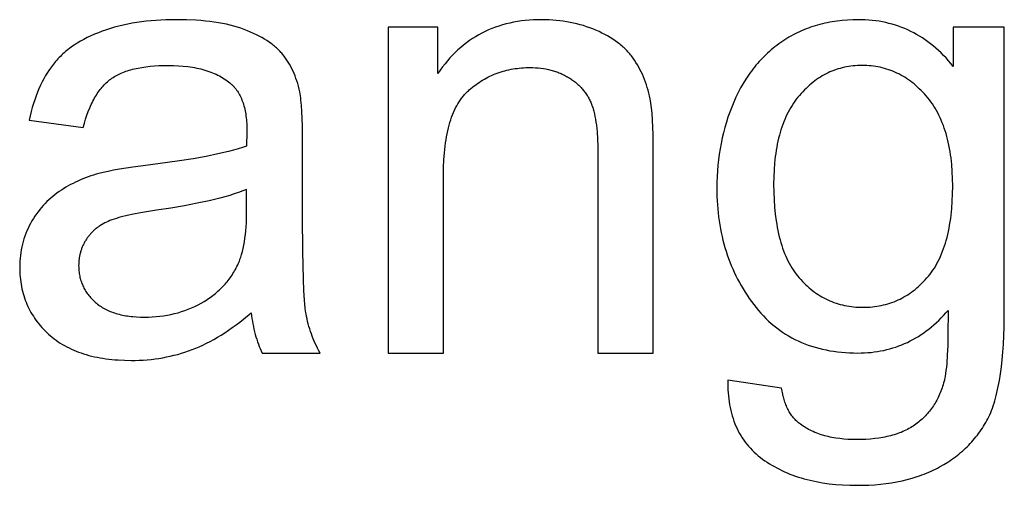
# Model space of a CAD drawing. Units: millimetres. Extents: x 0 to 53400, y 0 to 19500.
# Drawn here: x 8968 to 9843, y 16935 to 17349 of the extents above; entities that cross this region are included whole.
import ezdxf

# ---------------------------------------------------------------- set-up
doc = ezdxf.new("R2010")
doc.units = ezdxf.units.MM
doc.header["$LTSCALE"] = 3
doc.header["$MEASUREMENT"] = 0
doc.layers.add('- TITLES', color=7, linetype='Continuous', true_color=0x7fffbf)

msp = doc.modelspace()

# ---------------------------------------------------------------- linework, layer by layer
at = {"layer": '- TITLES'}
for points in [[(9217.04, 17284.67), (9216.47, 17287.16), (9215.85, 17289.61), (9215.18, 17291.99), (9214.45, 17294.32), (9213.68, 17296.6), (9212.85, 17298.82), (9211.97, 17300.99), (9211.04, 17303.11), (9210.06, 17305.17), (9209.03, 17307.18), (9207.95, 17309.13), (9206.82, 17311.02), (9205.63, 17312.87), (9204.4, 17314.66), (9203.11, 17316.39), (9201.77, 17318.07), (9201.08, 17318.89), (9200.36, 17319.71), (9199.62, 17320.51), (9198.85, 17321.31), (9198.06, 17322.09), (9197.25, 17322.87), (9196.41, 17323.64), (9195.55, 17324.4), (9194.67, 17325.15), (9193.76, 17325.9), (9192.82, 17326.63), (9191.87, 17327.36), (9189.88, 17328.78), (9187.8, 17330.17), (9185.62, 17331.53), (9183.35, 17332.84), (9180.98, 17334.13), (9178.51, 17335.38), (9175.95, 17336.59), (9173.29, 17337.77), (9170.54, 17338.91), (9167.69, 17340.02), (9164.74, 17341.08), (9161.68, 17342.07), (9158.51, 17342.99), (9155.23, 17343.84), (9151.85, 17344.62), (9148.35, 17345.34), (9144.75, 17345.99), (9141.04, 17346.56), (9137.22, 17347.08), (9133.29, 17347.52), (9129.25, 17347.89), (9125.1, 17348.2), (9116.48, 17348.61), (9107.43, 17348.75), (9102.8, 17348.71), (9098.23, 17348.59), (9093.74, 17348.39), (9089.31, 17348.11), (9084.96, 17347.75), (9080.68, 17347.31), (9076.47, 17346.79), (9072.32, 17346.19), (9068.25, 17345.51), (9064.25, 17344.75), (9060.32, 17343.91), (9056.46, 17342.99), (9052.67, 17342), (9048.95, 17340.92), (9045.3, 17339.76), (9041.72, 17338.52), (9038.23, 17337.21), (9034.84, 17335.83), (9031.55, 17334.38), (9028.37, 17332.86), (9025.3, 17331.28), (9022.33, 17329.63), (9019.46, 17327.9), (9016.7, 17326.11), (9015.36, 17325.19), (9014.04, 17324.26), (9012.75, 17323.3), (9011.49, 17322.33), (9010.25, 17321.34), (9009.04, 17320.34), (9007.86, 17319.32), (9006.7, 17318.28), (9005.56, 17317.22), (9004.46, 17316.15), (9003.38, 17315.05), (9002.32, 17313.95), (9001.29, 17312.82), (9000.29, 17311.68), (8999.31, 17310.52), (8998.36, 17309.35), (8997.43, 17308.15), (8996.52, 17306.93), (8995.63, 17305.69), (8994.75, 17304.42), (8993.04, 17301.82), (8991.39, 17299.13), (8989.82, 17296.34), (8988.31, 17293.47), (8986.86, 17290.49), (8985.48, 17287.43), (8984.17, 17284.27), (8982.92, 17281.02), (8981.74, 17277.68), (8980.62, 17274.25), (8979.57, 17270.72), (8978.59, 17267.1), (8977.67, 17263.39), (8976.82, 17259.58)], [(9530.88, 17230.68), (9530.71, 17246.45), (9530.2, 17259.65), (9529.81, 17265.3), (9529.35, 17270.3), (9529.08, 17272.57), (9528.79, 17274.67), (9528.48, 17276.61), (9528.15, 17278.4), (9527.58, 17281), (9526.96, 17283.56), (9526.29, 17286.07), (9525.56, 17288.54), (9524.79, 17290.96), (9523.96, 17293.34), (9523.08, 17295.67), (9522.15, 17297.96), (9521.17, 17300.21), (9520.14, 17302.41), (9519.06, 17304.56), (9517.93, 17306.67), (9516.74, 17308.74), (9515.51, 17310.76), (9514.22, 17312.73), (9512.88, 17314.66), (9512.19, 17315.61), (9511.48, 17316.55), (9510.74, 17317.47), (9509.98, 17318.39), (9509.21, 17319.29), (9508.41, 17320.18), (9507.58, 17321.06), (9506.74, 17321.93), (9505.87, 17322.79), (9504.99, 17323.63), (9504.08, 17324.47), (9503.15, 17325.29), (9502.2, 17326.1), (9501.23, 17326.9), (9500.23, 17327.69), (9499.22, 17328.47), (9497.12, 17329.99), (9494.94, 17331.46), (9492.67, 17332.89), (9490.31, 17334.27), (9487.87, 17335.61), (9485.34, 17336.9), (9482.73, 17338.14), (9480.03, 17339.34), (9477.27, 17340.48), (9474.47, 17341.54), (9471.65, 17342.54), (9468.79, 17343.45), (9465.9, 17344.3), (9462.97, 17345.07), (9460.01, 17345.77), (9457.02, 17346.39), (9454, 17346.95), (9450.94, 17347.42), (9447.85, 17347.83), (9444.73, 17348.16), (9441.57, 17348.42), (9438.38, 17348.6), (9435.16, 17348.71), (9431.9, 17348.75), (9428.16, 17348.7), (9424.48, 17348.56), (9420.85, 17348.33), (9417.28, 17348), (9413.76, 17347.58), (9410.3, 17347.07), (9406.9, 17346.46), (9403.54, 17345.76), (9400.25, 17344.97), (9397.01, 17344.09), (9393.82, 17343.11), (9390.7, 17342.04), (9387.62, 17340.87), (9384.6, 17339.61), (9381.64, 17338.26), (9378.73, 17336.82), (9375.88, 17335.28), (9373.08, 17333.65), (9370.34, 17331.92), (9367.66, 17330.11), (9365.02, 17328.2), (9362.45, 17326.19), (9359.93, 17324.1), (9357.46, 17321.91), (9355.05, 17319.62), (9352.7, 17317.25), (9350.4, 17314.78), (9348.16, 17312.21), (9345.97, 17309.56), (9343.84, 17306.81), (9341.76, 17303.97), (9339.74, 17301.03)], [(9797.27, 17307.3), (9795.18, 17309.85), (9793.04, 17312.32), (9790.88, 17314.71), (9788.68, 17317.01), (9786.44, 17319.24), (9784.17, 17321.39), (9781.86, 17323.45), (9779.52, 17325.43), (9777.14, 17327.34), (9774.73, 17329.16), (9772.28, 17330.9), (9769.79, 17332.56), (9767.28, 17334.14), (9764.72, 17335.63), (9762.13, 17337.05), (9759.51, 17338.38), (9756.85, 17339.64), (9754.16, 17340.81), (9751.43, 17341.91), (9748.66, 17342.92), (9745.86, 17343.85), (9743.03, 17344.7), (9740.16, 17345.47), (9737.25, 17346.16), (9734.31, 17346.76), (9731.34, 17347.29), (9728.33, 17347.73), (9725.28, 17348.1), (9722.2, 17348.38), (9719.08, 17348.58), (9715.93, 17348.71), (9712.75, 17348.75), (9707.98, 17348.67), (9703.29, 17348.45), (9698.68, 17348.08), (9694.15, 17347.55), (9691.91, 17347.24), (9689.69, 17346.88), (9687.49, 17346.49), (9685.31, 17346.06), (9683.15, 17345.6), (9681.01, 17345.09), (9678.89, 17344.55), (9676.79, 17343.97), (9674.71, 17343.36), (9672.64, 17342.71), (9670.6, 17342.02), (9668.58, 17341.29), (9666.57, 17340.53), (9664.59, 17339.72), (9662.62, 17338.89), (9660.68, 17338.01), (9658.75, 17337.1), (9656.84, 17336.15), (9654.95, 17335.16), (9653.09, 17334.13), (9651.24, 17333.07), (9649.41, 17331.97), (9647.6, 17330.83), (9645.81, 17329.66), (9644.04, 17328.45), (9642.3, 17327.21), (9640.58, 17325.94), (9638.9, 17324.64), (9637.23, 17323.31), (9635.6, 17321.94), (9633.99, 17320.55), (9632.4, 17319.12), (9630.85, 17317.66), (9629.32, 17316.17), (9627.81, 17314.65), (9626.34, 17313.1), (9624.88, 17311.52), (9623.46, 17309.91), (9622.06, 17308.26), (9620.69, 17306.59), (9619.34, 17304.88), (9618.02, 17303.14), (9616.73, 17301.37), (9615.46, 17299.57), (9614.22, 17297.74), (9613.01, 17295.88), (9610.66, 17292.06), (9608.42, 17288.11), (9606.28, 17284.05), (9604.24, 17279.85), (9602.32, 17275.54), (9600.5, 17271.13), (9598.8, 17266.68), (9597.22, 17262.17), (9595.76, 17257.62), (9594.41, 17253.01), (9593.18, 17248.36), (9592.07, 17243.65), (9591.07, 17238.9), (9590.19, 17234.09), (9589.43, 17229.24), (9588.79, 17224.33), (9588.26, 17219.37), (9587.85, 17214.37), (9587.56, 17209.31), (9587.38, 17204.21), (9587.32, 17199.05), (9587.45, 17191.59), (9587.61, 17187.91), (9587.83, 17184.26), (9588.12, 17180.64), (9588.47, 17177.06), (9588.89, 17173.51), (9589.37, 17170), (9589.91, 17166.52), (9590.52, 17163.07), (9591.19, 17159.65), (9591.92, 17156.27), (9592.72, 17152.93), (9593.58, 17149.61), (9594.51, 17146.33), (9595.5, 17143.09), (9596.56, 17139.88), (9597.67, 17136.7), (9598.86, 17133.55), (9600.1, 17130.44), (9601.41, 17127.36), (9602.79, 17124.32), (9604.22, 17121.3), (9605.73, 17118.33), (9607.29, 17115.38), (9608.92, 17112.47), (9610.61, 17109.59), (9612.37, 17106.75), (9614.19, 17103.94), (9616.08, 17101.16), (9618.03, 17098.42), (9620.04, 17095.71), (9622.11, 17093.06), (9624.24, 17090.5), (9626.41, 17088.01), (9628.64, 17085.62), (9630.92, 17083.3), (9633.26, 17081.07), (9635.65, 17078.93), (9638.09, 17076.86), (9640.58, 17074.89), (9643.13, 17072.99), (9645.73, 17071.19), (9648.38, 17069.46), (9651.08, 17067.82), (9653.84, 17066.26), (9656.65, 17064.79), (9659.51, 17063.4), (9662.42, 17062.1), (9665.39, 17060.88), (9668.41, 17059.74), (9671.49, 17058.69), (9674.61, 17057.72), (9677.79, 17056.84), (9681.02, 17056.04), (9684.3, 17055.32), (9687.64, 17054.69), (9691.03, 17054.15), (9694.47, 17053.68), (9697.97, 17053.3), (9701.52, 17053.01), (9705.12, 17052.8), (9708.77, 17052.67), (9712.47, 17052.63), (9715.46, 17052.67), (9718.41, 17052.78), (9721.33, 17052.96), (9724.22, 17053.22), (9727.08, 17053.56), (9729.91, 17053.96), (9732.71, 17054.45), (9735.48, 17055), (9738.22, 17055.63), (9740.92, 17056.33), (9743.6, 17057.11), (9746.24, 17057.96), (9748.86, 17058.89), (9751.44, 17059.89), (9753.99, 17060.96), (9756.51, 17062.11), (9759, 17063.33), (9761.46, 17064.62), (9763.89, 17065.99), (9766.28, 17067.44), (9768.65, 17068.95), (9770.98, 17070.55), (9773.29, 17072.21), (9775.56, 17073.95), (9777.8, 17075.76), (9780.02, 17077.65), (9782.2, 17079.61), (9784.35, 17081.65), (9786.47, 17083.76), (9788.55, 17085.94), (9790.61, 17088.2), (9792.64, 17090.53)], [(9339.74, 17342.2), (9295.57, 17342.2)], [(9295.57, 17342.2), (9295.57, 17052.63)], [(9339.74, 17301.03), (9339.74, 17342.2)], [(9842.54, 17342.2), (9797.27, 17342.2)], [(9797.27, 17342.2), (9797.27, 17307.3)], [(9842.54, 17091.9), (9842.54, 17342.2)], [(9024.81, 17253.04), (9025.83, 17256.82), (9026.92, 17260.45), (9028.08, 17263.94), (9029.3, 17267.28), (9030.59, 17270.47), (9031.26, 17272.02), (9031.95, 17273.52), (9032.65, 17274.99), (9033.38, 17276.43), (9034.11, 17277.82), (9034.87, 17279.18), (9035.64, 17280.51), (9036.43, 17281.79), (9037.23, 17283.04), (9038.05, 17284.26), (9038.89, 17285.44), (9039.74, 17286.58), (9040.62, 17287.68), (9041.5, 17288.75), (9042.41, 17289.78), (9043.33, 17290.78), (9044.27, 17291.74), (9045.23, 17292.66), (9046.2, 17293.55), (9047.19, 17294.4), (9048.19, 17295.21), (9049.22, 17295.99), (9050.26, 17296.73), (9051.35, 17297.45), (9052.47, 17298.15), (9053.62, 17298.83), (9054.81, 17299.48), (9056.04, 17300.11), (9057.3, 17300.71), (9058.6, 17301.29), (9059.93, 17301.85), (9061.3, 17302.38), (9062.7, 17302.89), (9064.14, 17303.38), (9065.61, 17303.84), (9067.12, 17304.28), (9068.67, 17304.69), (9070.25, 17305.09), (9071.86, 17305.45), (9073.51, 17305.8), (9076.92, 17306.41), (9080.47, 17306.93), (9084.16, 17307.36), (9087.99, 17307.69), (9091.97, 17307.93), (9096.08, 17308.07), (9100.34, 17308.12), (9104.9, 17308.05), (9109.33, 17307.86), (9113.6, 17307.53), (9117.74, 17307.08), (9119.75, 17306.8), (9121.73, 17306.49), (9123.68, 17306.15), (9125.58, 17305.78), (9127.46, 17305.37), (9129.29, 17304.94), (9131.09, 17304.46), (9132.86, 17303.96), (9134.59, 17303.42), (9136.28, 17302.86), (9137.94, 17302.26), (9139.56, 17301.62), (9141.14, 17300.96), (9142.69, 17300.26), (9144.21, 17299.53), (9145.69, 17298.76), (9147.13, 17297.97), (9148.54, 17297.14), (9149.91, 17296.28), (9151.25, 17295.38), (9152.55, 17294.46), (9153.81, 17293.5), (9155.04, 17292.51), (9156.24, 17291.49), (9156.67, 17291.1), (9157.09, 17290.7), (9157.51, 17290.3), (9157.92, 17289.88), (9158.33, 17289.46), (9158.72, 17289.03), (9159.11, 17288.59), (9159.5, 17288.14), (9159.87, 17287.68), (9160.24, 17287.22), (9160.61, 17286.75), (9160.96, 17286.26), (9161.66, 17285.27), (9162.32, 17284.24), (9162.96, 17283.18), (9163.57, 17282.09), (9164.15, 17280.96), (9164.71, 17279.79), (9165.24, 17278.59), (9165.74, 17277.36), (9166.22, 17276.09), (9166.67, 17274.79), (9167.09, 17273.45), (9167.48, 17272.07), (9167.85, 17270.67), (9168.19, 17269.23), (9168.5, 17267.75), (9168.79, 17266.24), (9169.04, 17264.69), (9169.27, 17263.11), (9169.48, 17261.5), (9169.65, 17259.85), (9169.8, 17258.16), (9169.93, 17256.44), (9170.09, 17252.9), (9170.14, 17249.22), (9169.87, 17236.41)], [(9344.65, 17210.78), (9344.74, 17217.59), (9345, 17224.13), (9345.45, 17230.38), (9346.07, 17236.36), (9346.45, 17239.24), (9346.87, 17242.05), (9347.34, 17244.8), (9347.85, 17247.47), (9348.41, 17250.08), (9349.01, 17252.61), (9349.65, 17255.08), (9350.34, 17257.47), (9351.07, 17259.8), (9351.85, 17262.05), (9352.68, 17264.24), (9353.54, 17266.35), (9354.45, 17268.4), (9355.41, 17270.38), (9356.41, 17272.28), (9357.46, 17274.12), (9357.99, 17275.01), (9358.55, 17275.89), (9359.11, 17276.75), (9359.68, 17277.59), (9360.26, 17278.41), (9360.86, 17279.21), (9361.46, 17280), (9362.08, 17280.77), (9362.71, 17281.52), (9363.35, 17282.26), (9364, 17282.98), (9364.66, 17283.68), (9365.33, 17284.36), (9366.02, 17285.03), (9366.71, 17285.68), (9367.42, 17286.31), (9368.85, 17287.53), (9370.3, 17288.72), (9371.76, 17289.86), (9373.24, 17290.97), (9374.74, 17292.04), (9376.26, 17293.07), (9377.79, 17294.06), (9379.34, 17295.01), (9380.9, 17295.93), (9382.48, 17296.8), (9384.08, 17297.64), (9385.7, 17298.44), (9387.33, 17299.19), (9388.98, 17299.91), (9390.65, 17300.59), (9392.33, 17301.23), (9394.03, 17301.84), (9395.75, 17302.4), (9397.48, 17302.93), (9399.23, 17303.41), (9401, 17303.86), (9402.78, 17304.27), (9404.58, 17304.64), (9406.4, 17304.97), (9408.23, 17305.26), (9410.08, 17305.51), (9411.95, 17305.72), (9413.84, 17305.9), (9415.74, 17306.04), (9417.65, 17306.13), (9419.59, 17306.19), (9421.54, 17306.21), (9423.97, 17306.18), (9426.37, 17306.07), (9428.73, 17305.9), (9431.04, 17305.66), (9433.32, 17305.34), (9435.56, 17304.96), (9437.75, 17304.51), (9439.91, 17303.99), (9440.98, 17303.71), (9442.03, 17303.41), (9443.08, 17303.09), (9444.11, 17302.75), (9445.14, 17302.39), (9446.15, 17302.02), (9447.16, 17301.63), (9448.15, 17301.23), (9449.14, 17300.8), (9450.11, 17300.36), (9451.08, 17299.9), (9452.03, 17299.43), (9452.98, 17298.93), (9453.92, 17298.42), (9454.84, 17297.89), (9455.76, 17297.35), (9456.66, 17296.79), (9457.55, 17296.22), (9458.42, 17295.63), (9459.27, 17295.04), (9460.1, 17294.43), (9460.92, 17293.81), (9461.72, 17293.18), (9462.5, 17292.54), (9463.26, 17291.89), (9464.01, 17291.22), (9464.74, 17290.55), (9465.45, 17289.86), (9466.15, 17289.16), (9466.83, 17288.45), (9467.49, 17287.72), (9468.13, 17286.99), (9468.76, 17286.24), (9469.37, 17285.48), (9469.96, 17284.71), (9470.53, 17283.93), (9471.09, 17283.13), (9471.63, 17282.33), (9472.15, 17281.51), (9472.66, 17280.68), (9473.14, 17279.84), (9473.61, 17278.99), (9474.07, 17278.12), (9474.5, 17277.25), (9474.92, 17276.36), (9475.32, 17275.46), (9475.71, 17274.55), (9476.07, 17273.63), (9476.43, 17272.68), (9476.77, 17271.71), (9477.1, 17270.71), (9477.42, 17269.68), (9478.02, 17267.52), (9478.58, 17265.25), (9479.09, 17262.86), (9479.56, 17260.35), (9479.99, 17257.73), (9480.37, 17254.98), (9480.7, 17252.12), (9480.99, 17249.14), (9481.44, 17242.82), (9481.71, 17236.04), (9481.8, 17228.77)], [(9219.5, 17239.41), (9219.34, 17254.51), (9218.88, 17267.08), (9218.54, 17272.43), (9218.12, 17277.14), (9217.88, 17279.26), (9217.62, 17281.22), (9217.34, 17283.02), (9217.04, 17284.67)], [(8976.82, 17259.58), (9024.81, 17253.04)], [(9219.5, 17173.97), (9219.5, 17239.41)], [(9169.87, 17236.41), (9166.24, 17235.19), (9162.36, 17234), (9158.24, 17232.82), (9153.87, 17231.67), (9144.4, 17229.43), (9133.95, 17227.27), (9122.52, 17225.2), (9110.11, 17223.22), (9082.34, 17219.5), (9068.68, 17217.71), (9056.85, 17215.89), (9051.63, 17214.97), (9046.86, 17214.03), (9042.56, 17213.09), (9038.72, 17212.14), (9036.28, 17211.44), (9033.87, 17210.7), (9031.5, 17209.91), (9029.15, 17209.09), (9026.83, 17208.23), (9024.55, 17207.32), (9022.3, 17206.38), (9020.07, 17205.39), (9017.88, 17204.37), (9015.72, 17203.3), (9013.59, 17202.19), (9011.49, 17201.05), (9009.43, 17199.86), (9007.39, 17198.63), (9005.38, 17197.36), (9003.41, 17196.05), (9001.47, 17194.7), (8999.58, 17193.29), (8997.74, 17191.82), (8995.94, 17190.3), (8994.2, 17188.73), (8992.49, 17187.1), (8990.84, 17185.42), (8989.23, 17183.68), (8987.67, 17181.89), (8986.15, 17180.05), (8984.69, 17178.15), (8983.27, 17176.19), (8981.89, 17174.18), (8980.56, 17172.12), (8979.28, 17170), (8978.05, 17167.83), (8976.88, 17165.62), (8975.78, 17163.38), (8974.76, 17161.11), (8973.82, 17158.81), (8972.95, 17156.48), (8972.15, 17154.12), (8971.43, 17151.74), (8970.79, 17149.33), (8970.22, 17146.88), (8969.73, 17144.41), (8969.32, 17141.91), (8968.98, 17139.38), (8968.71, 17136.82), (8968.52, 17134.24), (8968.41, 17131.62), (8968.37, 17128.98), (8968.4, 17126.72), (8968.47, 17124.5), (8968.6, 17122.29), (8968.77, 17120.11), (8969, 17117.96), (8969.27, 17115.83), (8969.6, 17113.73), (8969.97, 17111.66), (8970.4, 17109.6), (8970.87, 17107.58), (8971.4, 17105.58), (8971.98, 17103.6), (8972.6, 17101.65), (8973.28, 17099.73), (8974, 17097.83), (8974.78, 17095.95), (8975.6, 17094.1), (8976.48, 17092.28), (8977.41, 17090.48), (8978.38, 17088.71), (8979.41, 17086.96), (8980.49, 17085.24), (8981.61, 17083.54), (8982.79, 17081.87), (8984.01, 17080.22), (8985.29, 17078.6), (8986.62, 17077), (8987.99, 17075.43), (8989.42, 17073.89), (8990.9, 17072.37), (8992.42, 17070.87), (8994, 17069.4), (8995.62, 17067.97), (8997.29, 17066.58), (8999, 17065.23), (9000.75, 17063.94), (9002.55, 17062.68), (9004.39, 17061.48), (9006.27, 17060.32), (9008.2, 17059.2), (9010.17, 17058.13), (9012.18, 17057.11), (9014.23, 17056.13), (9016.33, 17055.19), (9018.47, 17054.31), (9020.66, 17053.46), (9022.88, 17052.67), (9025.15, 17051.92), (9027.47, 17051.21), (9029.82, 17050.55), (9032.22, 17049.94), (9034.67, 17049.37), (9037.15, 17048.84), (9039.68, 17048.36), (9042.25, 17047.93), (9044.87, 17047.54), (9047.53, 17047.2), (9050.23, 17046.91), (9052.98, 17046.66), (9055.76, 17046.45), (9061.47, 17046.18), (9067.35, 17046.09), (9070.95, 17046.12), (9074.52, 17046.24), (9078.06, 17046.42), (9081.57, 17046.68), (9085.05, 17047.02), (9088.51, 17047.43), (9091.93, 17047.91), (9095.33, 17048.47), (9098.7, 17049.11), (9102.04, 17049.82), (9105.35, 17050.6), (9108.63, 17051.46), (9111.88, 17052.39), (9115.11, 17053.39), (9118.31, 17054.48), (9121.47, 17055.63), (9124.63, 17056.88), (9127.81, 17058.23), (9131, 17059.69), (9134.21, 17061.25), (9137.44, 17062.93), (9140.68, 17064.71), (9143.93, 17066.59), (9147.21, 17068.58), (9150.49, 17070.68), (9153.8, 17072.89), (9157.12, 17075.2), (9160.46, 17077.61), (9163.81, 17080.14), (9167.18, 17082.77), (9173.96, 17088.35)], [(9530.88, 17052.63), (9530.88, 17230.68)], [(9481.8, 17228.77), (9481.8, 17052.63)], [(9344.65, 17052.63), (9344.65, 17210.78)], [(9169.87, 17197.96), (9166.43, 17196.61), (9162.77, 17195.29), (9158.91, 17193.99), (9154.84, 17192.71), (9150.56, 17191.47), (9146.07, 17190.24), (9136.47, 17187.87), (9126.03, 17185.61), (9114.76, 17183.44), (9102.65, 17181.38), (9089.71, 17179.42), (9075.68, 17177.17), (9069.5, 17176), (9063.87, 17174.79), (9058.8, 17173.54), (9056.47, 17172.91), (9054.28, 17172.26), (9052.22, 17171.61), (9050.31, 17170.95), (9048.54, 17170.28), (9046.9, 17169.6), (9045.35, 17168.9), (9043.85, 17168.16), (9042.4, 17167.38), (9040.99, 17166.56), (9040.3, 17166.14), (9039.62, 17165.7), (9038.95, 17165.26), (9038.3, 17164.81), (9037.65, 17164.34), (9037.02, 17163.87), (9036.4, 17163.38), (9035.79, 17162.89), (9035.19, 17162.39), (9034.6, 17161.87), (9034.02, 17161.35), (9033.46, 17160.82), (9032.9, 17160.28), (9032.36, 17159.72), (9031.83, 17159.16), (9031.31, 17158.59), (9030.8, 17158.01), (9030.3, 17157.41), (9029.81, 17156.81), (9029.33, 17156.2), (9028.87, 17155.58), (9028.41, 17154.95), (9027.97, 17154.31), (9027.54, 17153.65), (9027.12, 17153), (9026.71, 17152.33), (9026.32, 17151.67), (9025.94, 17150.99), (9025.58, 17150.32), (9025.22, 17149.64), (9024.88, 17148.95), (9024.56, 17148.26), (9024.24, 17147.57), (9023.94, 17146.87), (9023.66, 17146.16), (9023.39, 17145.45), (9023.13, 17144.74), (9022.88, 17144.03), (9022.65, 17143.3), (9022.43, 17142.58), (9022.22, 17141.85), (9022.03, 17141.11), (9021.85, 17140.37), (9021.68, 17139.63), (9021.53, 17138.88), (9021.39, 17138.12), (9021.26, 17137.37), (9021.15, 17136.6), (9021.05, 17135.84), (9020.96, 17135.07), (9020.89, 17134.29), (9020.83, 17133.51), (9020.75, 17131.93), (9020.72, 17130.34), (9020.74, 17129.12), (9020.78, 17127.91), (9020.85, 17126.72), (9020.95, 17125.54), (9021.09, 17124.37), (9021.24, 17123.21), (9021.43, 17122.07), (9021.65, 17120.93), (9021.9, 17119.82), (9022.17, 17118.71), (9022.48, 17117.62), (9022.81, 17116.54), (9023.18, 17115.47), (9023.57, 17114.42), (9023.99, 17113.37), (9024.44, 17112.35), (9024.92, 17111.33), (9025.42, 17110.33), (9025.96, 17109.34), (9026.53, 17108.36), (9027.12, 17107.39), (9027.75, 17106.44), (9028.4, 17105.5), (9029.08, 17104.57), (9029.79, 17103.66), (9030.53, 17102.76), (9031.3, 17101.87), (9032.1, 17101), (9032.93, 17100.13), (9033.78, 17099.28), (9034.67, 17098.45), (9035.58, 17097.62), (9036.53, 17096.82), (9037.49, 17096.04), (9038.49, 17095.28), (9039.51, 17094.55), (9040.56, 17093.85), (9041.64, 17093.17), (9042.74, 17092.52), (9043.87, 17091.9), (9045.03, 17091.29), (9046.22, 17090.72), (9047.43, 17090.17), (9048.66, 17089.65), (9049.93, 17089.15), (9051.22, 17088.67), (9052.54, 17088.23), (9053.89, 17087.81), (9055.26, 17087.41), (9056.66, 17087.04), (9058.08, 17086.69), (9059.54, 17086.37), (9061.02, 17086.08), (9062.52, 17085.81), (9064.06, 17085.57), (9065.62, 17085.35), (9067.21, 17085.16), (9068.82, 17084.99), (9072.13, 17084.74), (9075.55, 17084.58), (9079.07, 17084.53), (9082.59, 17084.58), (9086.06, 17084.73), (9089.49, 17084.97), (9092.86, 17085.31), (9096.18, 17085.74), (9099.46, 17086.28), (9102.69, 17086.91), (9105.86, 17087.63), (9108.99, 17088.46), (9112.07, 17089.38), (9115.1, 17090.4), (9118.08, 17091.51), (9121.01, 17092.72), (9123.9, 17094.03), (9126.73, 17095.44), (9129.52, 17096.94), (9132.23, 17098.53), (9133.55, 17099.35), (9134.85, 17100.18), (9136.13, 17101.04), (9137.39, 17101.91), (9138.62, 17102.8), (9139.83, 17103.71), (9141.01, 17104.64), (9142.17, 17105.59), (9143.31, 17106.55), (9144.43, 17107.53), (9145.53, 17108.53), (9146.6, 17109.54), (9147.65, 17110.58), (9148.67, 17111.63), (9149.67, 17112.7), (9150.65, 17113.79), (9151.61, 17114.89), (9152.54, 17116.02), (9153.45, 17117.16), (9154.34, 17118.32), (9155.21, 17119.49), (9156.05, 17120.69), (9156.87, 17121.9), (9157.67, 17123.13), (9158.44, 17124.38), (9159.19, 17125.64), (9159.92, 17126.93), (9160.62, 17128.23), (9161.3, 17129.55), (9161.96, 17130.89), (9162.45, 17131.94), (9162.92, 17133.03), (9163.38, 17134.14), (9163.82, 17135.29), (9164.24, 17136.47), (9164.65, 17137.68), (9165.04, 17138.92), (9165.42, 17140.19), (9166.13, 17142.83), (9166.78, 17145.58), (9167.37, 17148.47), (9167.89, 17151.47), (9168.36, 17154.6), (9168.76, 17157.85), (9169.1, 17161.23), (9169.38, 17164.73), (9169.59, 17168.35), (9169.75, 17172.1), (9169.87, 17179.97)], [(9169.87, 17179.97), (9169.87, 17197.96)], [(9235.04, 17052.63), (9233.9, 17054.72), (9232.82, 17056.81), (9231.78, 17058.92), (9230.79, 17061.04), (9229.84, 17063.17), (9228.95, 17065.32), (9228.1, 17067.47), (9227.3, 17069.64), (9226.55, 17071.82), (9225.85, 17074.01), (9225.19, 17076.21), (9224.58, 17078.42), (9224.02, 17080.65), (9223.51, 17082.89), (9223.05, 17085.14), (9222.63, 17087.4), (9222.25, 17089.86), (9221.9, 17092.72), (9221.57, 17095.96), (9221.26, 17099.61), (9220.72, 17108.07), (9220.28, 17118.11), (9219.69, 17142.89), (9219.5, 17173.97)], [(9597.14, 17028.64), (9597.1, 17025.73), (9597.13, 17022.87), (9597.22, 17020.05), (9597.38, 17017.28), (9597.6, 17014.56), (9597.89, 17011.88), (9598.24, 17009.25), (9598.65, 17006.66), (9599.13, 17004.12), (9599.68, 17001.63), (9600.29, 16999.18), (9600.96, 16996.78), (9601.7, 16994.42), (9602.5, 16992.12), (9603.36, 16989.85), (9604.29, 16987.63), (9605.29, 16985.46), (9606.35, 16983.34), (9607.47, 16981.26), (9608.66, 16979.23), (9609.91, 16977.24), (9611.23, 16975.3), (9612.61, 16973.4), (9614.06, 16971.56), (9615.57, 16969.75), (9617.14, 16968), (9618.78, 16966.29), (9620.49, 16964.62), (9622.26, 16963), (9624.09, 16961.43), (9625.99, 16959.91), (9627.95, 16958.43), (9629.96, 16956.99), (9632.01, 16955.6), (9634.1, 16954.26), (9636.23, 16952.96), (9638.4, 16951.71), (9640.61, 16950.5), (9642.86, 16949.34), (9645.14, 16948.23), (9647.47, 16947.16), (9649.83, 16946.13), (9652.23, 16945.15), (9654.67, 16944.22), (9657.15, 16943.33), (9659.67, 16942.49), (9662.23, 16941.69), (9664.83, 16940.94), (9667.46, 16940.24), (9670.14, 16939.58), (9672.85, 16938.96), (9675.6, 16938.39), (9678.39, 16937.87), (9681.22, 16937.39), (9687, 16936.57), (9692.93, 16935.93), (9699.02, 16935.48), (9705.26, 16935.2), (9711.66, 16935.11), (9717.06, 16935.18), (9722.35, 16935.37), (9727.53, 16935.69), (9732.61, 16936.14), (9737.58, 16936.71), (9742.44, 16937.41), (9747.19, 16938.24), (9751.84, 16939.2), (9756.38, 16940.29), (9760.81, 16941.5), (9765.13, 16942.85), (9767.26, 16943.56), (9769.35, 16944.32), (9771.42, 16945.1), (9773.46, 16945.91), (9775.47, 16946.76), (9777.46, 16947.64), (9779.42, 16948.55), (9781.35, 16949.49), (9783.26, 16950.47), (9785.14, 16951.47), (9788.81, 16953.56), (9792.35, 16955.75), (9794.08, 16956.87), (9795.77, 16958.02), (9797.43, 16959.2), (9799.06, 16960.39), (9800.66, 16961.61), (9802.23, 16962.86), (9803.77, 16964.12), (9805.27, 16965.41), (9806.74, 16966.72), (9808.19, 16968.06), (9809.6, 16969.42), (9810.97, 16970.8), (9812.32, 16972.2), (9813.64, 16973.63), (9814.92, 16975.08), (9816.18, 16976.56), (9817.4, 16978.05), (9818.59, 16979.57), (9819.75, 16981.12), (9820.88, 16982.68), (9821.97, 16984.27), (9823.04, 16985.89), (9824.07, 16987.52), (9825.07, 16989.18), (9826.04, 16990.87), (9826.98, 16992.57), (9827.89, 16994.3), (9828.77, 16996.05), (9829.61, 16997.86), (9830.43, 16999.74), (9831.23, 17001.69), (9831.99, 17003.72), (9832.73, 17005.83), (9833.45, 17008.02), (9834.13, 17010.29), (9834.79, 17012.63), (9835.42, 17015.04), (9836.03, 17017.54), (9837.16, 17022.76), (9838.18, 17028.29), (9839.09, 17034.12), (9839.9, 17040.27), (9840.6, 17046.72), (9841.19, 17053.48), (9841.68, 17060.55), (9842.32, 17075.61), (9842.54, 17091.9)], [(9792.64, 17090.53), (9792.52, 17068.6), (9792.27, 17059.18), (9791.89, 17050.79), (9791.38, 17043.43), (9791.08, 17040.14), (9790.75, 17037.11), (9790.38, 17034.33), (9789.98, 17031.81), (9789.55, 17029.55), (9789.33, 17028.52), (9789.09, 17027.55), (9788.67, 17026.02), (9788.23, 17024.52), (9787.76, 17023.04), (9787.27, 17021.58), (9786.76, 17020.14), (9786.22, 17018.73), (9785.66, 17017.33), (9785.07, 17015.96), (9784.46, 17014.61), (9783.83, 17013.27), (9783.18, 17011.96), (9782.5, 17010.68), (9781.8, 17009.41), (9781.07, 17008.16), (9780.32, 17006.94), (9779.55, 17005.73), (9778.75, 17004.55), (9777.94, 17003.39), (9777.09, 17002.25), (9776.23, 17001.13), (9775.34, 17000.03), (9774.42, 16998.96), (9773.49, 16997.9), (9772.53, 16996.87), (9771.55, 16995.86), (9770.54, 16994.87), (9769.51, 16993.9), (9768.46, 16992.95), (9767.38, 16992.03), (9766.28, 16991.12), (9765.16, 16990.24), (9764.01, 16989.37), (9762.83, 16988.53), (9761.63, 16987.72), (9760.4, 16986.94), (9759.13, 16986.18), (9757.83, 16985.45), (9756.51, 16984.74), (9755.15, 16984.06), (9753.77, 16983.41), (9752.35, 16982.78), (9750.9, 16982.18), (9749.42, 16981.61), (9747.92, 16981.07), (9746.38, 16980.55), (9744.81, 16980.05), (9743.21, 16979.59), (9741.58, 16979.15), (9739.92, 16978.74), (9738.23, 16978.35), (9736.51, 16977.99), (9734.76, 16977.66), (9731.17, 16977.07), (9727.45, 16976.59), (9723.62, 16976.22), (9719.66, 16975.95), (9715.58, 16975.79), (9711.38, 16975.74), (9707.48, 16975.79), (9703.69, 16975.95), (9699.99, 16976.22), (9696.4, 16976.59), (9692.92, 16977.07), (9691.22, 16977.35), (9689.54, 16977.66), (9687.89, 16977.99), (9686.27, 16978.35), (9684.67, 16978.74), (9683.09, 16979.15), (9681.55, 16979.59), (9680.03, 16980.05), (9678.53, 16980.55), (9677.07, 16981.07), (9675.62, 16981.61), (9674.21, 16982.18), (9672.82, 16982.78), (9671.46, 16983.41), (9670.12, 16984.06), (9668.81, 16984.74), (9667.52, 16985.45), (9666.26, 16986.18), (9665.03, 16986.94), (9663.82, 16987.72), (9662.64, 16988.53), (9661.49, 16989.37), (9660.64, 16990.02), (9659.82, 16990.68), (9659.02, 16991.37), (9658.24, 16992.08), (9657.49, 16992.82), (9656.75, 16993.58), (9656.03, 16994.36), (9655.33, 16995.17), (9654.66, 16996), (9654, 16996.85), (9653.37, 16997.73), (9652.76, 16998.63), (9652.16, 16999.55), (9651.59, 17000.5), (9651.04, 17001.47), (9650.51, 17002.46), (9650, 17003.48), (9649.51, 17004.52), (9649.05, 17005.58), (9648.6, 17006.67), (9648.17, 17007.78), (9647.77, 17008.92), (9647.38, 17010.07), (9647.02, 17011.25), (9646.67, 17012.46), (9646.35, 17013.69), (9646.05, 17014.94), (9645.77, 17016.21), (9645.51, 17017.51), (9645.27, 17018.83), (9645.05, 17020.18), (9644.85, 17021.55)], [(9173.96, 17088.35), (9174.25, 17085.81), (9174.59, 17083.32), (9174.97, 17080.86), (9175.39, 17078.45), (9175.86, 17076.08), (9176.36, 17073.74), (9176.91, 17071.45), (9177.51, 17069.2), (9178.14, 17066.98), (9178.82, 17064.81), (9179.54, 17062.68), (9180.3, 17060.59), (9181.11, 17058.54), (9181.95, 17056.53), (9182.84, 17054.56), (9183.78, 17052.63)], [(9183.78, 17052.63), (9235.04, 17052.63)], [(9295.57, 17052.63), (9344.65, 17052.63)], [(9481.8, 17052.63), (9530.88, 17052.63)], [(9644.85, 17021.55), (9597.14, 17028.64)]]:
    msp.add_lwpolyline(points, dxfattribs=at)
msp.add_lwpolyline([(9637.76, 17202.6), (9637.85, 17195.59), (9638.12, 17188.83), (9638.56, 17182.31), (9639.18, 17176.03), (9639.97, 17169.99), (9640.44, 17167.06), (9640.95, 17164.19), (9641.5, 17161.38), (9642.1, 17158.63), (9642.74, 17155.94), (9643.42, 17153.31), (9644.15, 17150.74), (9644.92, 17148.24), (9645.74, 17145.79), (9646.6, 17143.4), (9647.51, 17141.07), (9648.46, 17138.8), (9649.46, 17136.6), (9650.49, 17134.45), (9651.58, 17132.36), (9652.7, 17130.33), (9653.88, 17128.37), (9655.09, 17126.46), (9656.35, 17124.61), (9657.65, 17122.83), (9659, 17121.1), (9660.4, 17119.43), (9661.82, 17117.82), (9663.27, 17116.26), (9664.74, 17114.76), (9666.23, 17113.3), (9667.75, 17111.89), (9669.28, 17110.54), (9670.84, 17109.24), (9672.43, 17107.98), (9674.03, 17106.78), (9675.66, 17105.63), (9677.31, 17104.53), (9678.98, 17103.48), (9680.67, 17102.49), (9682.39, 17101.54), (9684.13, 17100.65), (9685.89, 17099.8), (9687.67, 17099.01), (9689.48, 17098.27), (9691.31, 17097.58), (9693.16, 17096.94), (9695.03, 17096.35), (9696.93, 17095.81), (9698.84, 17095.33), (9700.78, 17094.89), (9702.75, 17094.51), (9704.73, 17094.18), (9706.74, 17093.9), (9708.77, 17093.67), (9710.82, 17093.49), (9712.89, 17093.36), (9714.99, 17093.28), (9717.11, 17093.26), (9719.21, 17093.28), (9721.29, 17093.36), (9723.35, 17093.49), (9725.39, 17093.67), (9727.41, 17093.89), (9729.41, 17094.17), (9731.38, 17094.5), (9733.33, 17094.89), (9735.27, 17095.32), (9737.18, 17095.8), (9739.07, 17096.34), (9740.93, 17096.92), (9742.78, 17097.56), (9744.61, 17098.24), (9746.41, 17098.98), (9748.19, 17099.77), (9749.96, 17100.61), (9751.7, 17101.5), (9753.41, 17102.44), (9755.11, 17103.43), (9756.79, 17104.47), (9758.44, 17105.57), (9760.08, 17106.71), (9761.69, 17107.91), (9763.28, 17109.15), (9764.85, 17110.45), (9766.4, 17111.8), (9767.93, 17113.2), (9769.43, 17114.64), (9770.92, 17116.15), (9772.38, 17117.7), (9773.82, 17119.3), (9775.23, 17120.95), (9776.6, 17122.67), (9777.92, 17124.44), (9779.19, 17126.27), (9780.42, 17128.16), (9781.61, 17130.1), (9782.75, 17132.11), (9783.84, 17134.17), (9784.9, 17136.29), (9785.9, 17138.46), (9786.86, 17140.7), (9787.78, 17142.99), (9788.65, 17145.34), (9789.48, 17147.75), (9790.26, 17150.21), (9791, 17152.73), (9791.7, 17155.31), (9792.34, 17157.95), (9792.95, 17160.65), (9793.51, 17163.4), (9794.02, 17166.22), (9794.49, 17169.09), (9794.92, 17172.01), (9795.3, 17175), (9795.92, 17181.14), (9796.37, 17187.52), (9796.64, 17194.12), (9796.73, 17200.96), (9796.64, 17207.51), (9796.36, 17213.84), (9795.9, 17219.98), (9795.25, 17225.91), (9794.86, 17228.8), (9794.42, 17231.64), (9793.94, 17234.42), (9793.41, 17237.16), (9792.84, 17239.84), (9792.21, 17242.47), (9791.55, 17245.06), (9790.83, 17247.59), (9790.07, 17250.07), (9789.27, 17252.5), (9788.41, 17254.87), (9787.51, 17257.2), (9786.57, 17259.47), (9785.58, 17261.7), (9784.54, 17263.87), (9783.46, 17265.99), (9782.33, 17268.06), (9781.16, 17270.08), (9779.94, 17272.05), (9778.67, 17273.97), (9777.36, 17275.83), (9776, 17277.65), (9774.59, 17279.41), (9773.14, 17281.13), (9771.66, 17282.79), (9770.16, 17284.39), (9768.64, 17285.95), (9767.09, 17287.45), (9765.54, 17288.9), (9763.96, 17290.3), (9762.36, 17291.64), (9760.74, 17292.93), (9759.11, 17294.17), (9757.46, 17295.36), (9755.78, 17296.49), (9754.09, 17297.57), (9752.38, 17298.6), (9750.65, 17299.58), (9748.9, 17300.5), (9747.14, 17301.37), (9745.35, 17302.19), (9743.55, 17302.95), (9741.72, 17303.66), (9739.88, 17304.32), (9738.02, 17304.93), (9736.14, 17305.48), (9734.24, 17305.98), (9732.32, 17306.43), (9730.38, 17306.83), (9728.43, 17307.17), (9726.45, 17307.46), (9724.46, 17307.7), (9722.44, 17307.88), (9720.41, 17308.01), (9718.36, 17308.09), (9716.29, 17308.12), (9714.26, 17308.09), (9712.24, 17308.02), (9710.24, 17307.89), (9708.27, 17307.7), (9706.31, 17307.47), (9704.37, 17307.18), (9702.45, 17306.85), (9700.55, 17306.46), (9698.66, 17306.02), (9696.8, 17305.52), (9694.96, 17304.98), (9693.13, 17304.38), (9691.33, 17303.73), (9689.54, 17303.03), (9687.77, 17302.28), (9686.03, 17301.47), (9684.3, 17300.62), (9682.59, 17299.71), (9680.9, 17298.75), (9679.23, 17297.73), (9677.57, 17296.67), (9675.94, 17295.55), (9674.33, 17294.39), (9672.73, 17293.16), (9671.16, 17291.89), (9669.6, 17290.57), (9668.07, 17289.19), (9666.55, 17287.76), (9665.05, 17286.29), (9663.57, 17284.75), (9662.11, 17283.17), (9660.67, 17281.53), (9659.26, 17279.85), (9657.89, 17278.11), (9656.57, 17276.32), (9655.3, 17274.49), (9654.07, 17272.6), (9652.88, 17270.66), (9651.74, 17268.67), (9650.65, 17266.63), (9649.6, 17264.54), (9648.59, 17262.4), (9647.63, 17260.21), (9646.71, 17257.97), (9645.84, 17255.68), (9645.01, 17253.34), (9644.23, 17250.95), (9643.49, 17248.51), (9642.8, 17246.02), (9642.15, 17243.47), (9641.54, 17240.88), (9640.99, 17238.24), (9640.47, 17235.54), (9640, 17232.8), (9639.58, 17230.01), (9639.2, 17227.16), (9638.57, 17221.32), (9638.12, 17215.28), (9637.85, 17209.04)], close=True, dxfattribs=at)

doc.saveas('drawing.dxf')
